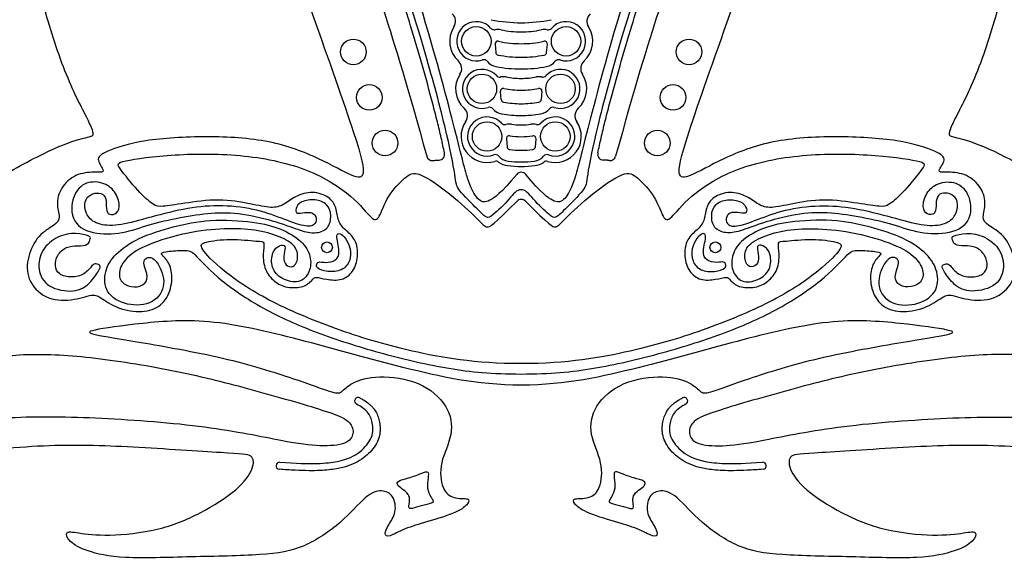
# Model space of a CAD drawing. Units: millimetres. Extents: x -160 to 150, y -168 to 149.
# Drawn here: x -126 to -92, y -33 to -15 of the extents above; entities that cross this region are included whole.
import ezdxf

# ---------------------------------------------------------------- set-up
doc = ezdxf.new("R2010")
doc.units = ezdxf.units.MM
doc.header["$MEASUREMENT"] = 0
doc.layers.add('Layer 03', color=5, linetype='Continuous')

msp = doc.modelspace()

# ---------------------------------------------------------------- linework, layer by layer
at = {"layer": 'Layer 03'}
for p, q in [((-109.644, -15.715), (-109.62, -15.987)), ((-107.888, -15.987), (-107.864, -15.715)), ((-109.437, -17.593), (-109.461, -17.323)), ((-108.048, -17.323), (-108.071, -17.593)), ((-109.259, -18.937), (-109.236, -19.203)), ((-108.273, -19.203), (-108.249, -18.937))]:
    msp.add_line(p, q, dxfattribs=at)
for centre, radius in [((-110.282, -15.608), 0.501), ((-107.227, -15.608), 0.501), ((-114.464, -15.97), 0.436), ((-103.044, -15.97), 0.436), ((-110.09, -17.228), 0.501), ((-107.418, -17.228), 0.501), ((-113.922, -17.52), 0.436), ((-103.587, -17.52), 0.436), ((-109.915, -18.85), 0.501), ((-107.594, -18.85), 0.501), ((-113.387, -19.073), 0.436), ((-104.122, -19.073), 0.436), ((-115.362, -22.625), 0.184), ((-102.147, -22.625), 0.184)]:
    msp.add_circle(centre, radius, dxfattribs=at)
for centre, radius, start, end in [((-111.339, -14.93), 0.35, 327.3184, 47.8952), ((-106.169, -14.93), 0.35, 132.1048, 212.6816), ((-110.282, -15.608), 0.666, 41.3648, 288.0831), ((-108.754, -9.935), 5.042, 258.3067, 270), ((-108.754, -9.935), 5.042, 270, 281.6933), ((-107.227, -15.608), 0.666, 251.9169, 138.6352), ((-110.282, -15.608), 0.906, 147.3184, 227.6879), ((-109.669, -15.068), 0.15, 221.4136, 281.0495), ((-109.545, -15.706), 0.5, 77.8361, 101.0495), ((-108.754, -12.039), 3.251, 257.8361, 270), ((-108.754, -12.039), 3.251, 270, 282.1639), ((-107.964, -15.706), 0.5, 78.9505, 102.1639), ((-107.839, -15.068), 0.15, 258.9505, 318.5864), ((-107.227, -15.608), 0.906, 312.3121, 32.6816), ((-109.545, -15.706), 0.1, 77.8361, 185), ((-108.754, -12.039), 3.651, 257.8361, 270), ((-108.754, -12.039), 3.651, 270, 282.1639), ((-107.964, -15.706), 0.1, 355, 102.1639), ((-109.521, -15.978), 0.1, 185, 258.9854), ((-108.754, -12.039), 4.112, 258.9854, 270), ((-108.754, -12.039), 4.112, 270, 281.0146), ((-107.988, -15.978), 0.1, 281.0146, 355), ((-111.128, -16.537), 0.35, 326.3325, 47.6879), ((-110.028, -16.384), 0.15, 38.6585, 108.0831), ((-109.521, -15.978), 0.5, 218.6585, 258.9854), ((-107.988, -15.978), 0.5, 281.0146, 321.3415), ((-107.48, -16.384), 0.15, 71.9169, 141.3415), ((-106.381, -16.537), 0.35, 132.3121, 213.6675), ((-110.09, -17.228), 0.896, 146.3325, 227.5099), ((-110.09, -17.228), 0.666, 42.4712, 288.2633), ((-108.754, -12.039), 4.512, 258.9854, 270), ((-108.754, -12.039), 4.512, 270, 281.0146), ((-107.418, -17.228), 0.666, 251.7367, 137.5288), ((-107.418, -17.228), 0.896, 312.4901, 33.6675), ((-109.488, -16.677), 0.15, 222.4712, 281.2532), ((-109.361, -17.314), 0.5, 79.2831, 101.2532), ((-108.754, -14.107), 2.764, 259.2831, 270), ((-108.754, -14.107), 2.764, 270, 280.7169), ((-108.147, -17.314), 0.5, 78.7468, 100.7169), ((-108.02, -16.677), 0.15, 258.7468, 317.5288), ((-109.361, -17.314), 0.1, 79.2831, 185), ((-108.754, -14.107), 3.164, 259.2831, 270), ((-108.754, -14.107), 3.164, 270, 280.7169), ((-108.147, -17.314), 0.1, 355, 100.7169), ((-109.338, -17.584), 0.1, 185, 260.475), ((-108.754, -14.107), 3.626, 260.475, 270), ((-108.754, -14.107), 3.626, 270, 279.525), ((-108.171, -17.584), 0.1, 279.525, 355), ((-110.932, -18.147), 0.35, 325.3587, 47.5099), ((-109.834, -18.003), 0.15, 40.1604, 108.2633), ((-109.338, -17.584), 0.5, 220.1604, 260.475), ((-108.754, -14.107), 4.026, 260.475, 270), ((-108.754, -14.107), 4.026, 270, 279.525), ((-108.171, -17.584), 0.5, 279.525, 319.8396), ((-107.674, -18.003), 0.15, 71.7367, 139.8396), ((-106.576, -18.147), 0.35, 132.4901, 214.6413), ((-109.915, -18.85), 0.886, 145.3587, 287.1087), ((-109.915, -18.85), 0.666, 42.662, 290.3064), ((-109.315, -18.297), 0.15, 222.662, 283.8086), ((-108.194, -18.297), 0.15, 256.1914, 317.338), ((-107.594, -18.85), 0.666, 249.6936, 137.338), ((-107.594, -18.85), 0.886, 252.8913, 34.6413), ((-109.159, -18.928), 0.5, 81.7341, 103.8086), ((-108.754, -16.138), 2.319, 261.7341, 270), ((-108.754, -16.138), 2.319, 270, 278.2659), ((-108.349, -18.928), 0.5, 76.1914, 98.2659), ((-109.159, -18.928), 0.1, 81.7341, 185), ((-108.754, -16.138), 2.719, 261.7341, 270), ((-108.754, -16.138), 2.719, 270, 278.2659), ((-108.349, -18.928), 0.1, 355, 98.2659), ((-111.559, -19.452), 0.2, 272.9836, 11.6731), ((-109.136, -19.195), 0.1, 185, 262.8778), ((-108.754, -16.138), 3.18, 262.8778, 270), ((-108.754, -16.138), 3.18, 270, 277.1222), ((-108.372, -19.195), 0.1, 277.1222, 355), ((-105.949, -19.452), 0.2, 168.3269, 267.0164), ((-111.775, -19.469), 0.2, 195.3548, 275.6825), ((-109.632, -19.615), 0.15, 40.3326, 110.3064), ((-109.61, -19.84), 0.15, 53.7171, 107.1087), ((-109.136, -19.195), 0.651, 233.7171, 262.8778), ((-109.136, -19.195), 0.5, 220.3326, 262.8778), ((-108.754, -16.138), 3.58, 262.8778, 270), ((-108.754, -16.138), 3.58, 270, 277.1222), ((-108.372, -19.195), 0.5, 277.1222, 319.6674), ((-108.372, -19.195), 0.651, 277.1222, 306.2829), ((-107.877, -19.615), 0.15, 69.6936, 139.6674), ((-107.898, -19.84), 0.15, 72.8913, 126.2829), ((-105.733, -19.469), 0.2, 264.3175, 344.6452), ((-108.754, -16.138), 3.731, 262.8778, 270), ((-108.754, -20.269), 0.2, 39.9909, 140.0091), ((-108.754, -16.138), 3.731, 270, 277.1222), ((-108.754, -21.192), 0.2, 44.7461, 135.2539), ((-114.299, -27.858), 0.122, 62.6968, 242.6968), ((-103.21, -27.858), 0.122, 297.3032, 117.3032), ((-116.974, -30.062), 0.122, 85.7016, 265.6987), ((-100.535, -30.062), 0.122, 274.3013, 94.2984)]:
    msp.add_arc(centre, radius, start, end, dxfattribs=at)
for points, degree in [([(-108.754, -27.316), (-110.284, -27.316), (-112.817, -26.733), (-116.107, -25.802), (-119.339, -25.016), (-121.718, -25.205), (-123.595, -25.465), (-123.422, -25.58), (-121.978, -25.811), (-118.8, -26.36), (-116.316, -27.14), (-115.132, -27.602), (-114.872, -27.602), (-114.583, -27.227), (-113.663, -26.957), (-112.168, -27.159), (-111.198, -28.008), (-111.036, -28.998), (-111.562, -29.968), (-111.461, -30.897), (-111.068, -31.204), (-110.488, -31.153), (-110.539, -31.34), (-110.847, -31.631), (-112.007, -31.989), (-112.725, -32.194), (-113.288, -32.518), (-113.424, -32.399), (-113.288, -32.092), (-112.981, -31.665), (-113.083, -31.05), (-113.493, -30.862), (-114.005, -31.016), (-114.842, -32.006), (-116.139, -32.894), (-117.448, -33.122), (-120.009, -33.156), (-122.411, -33.244), (-123.589, -32.971), (-124.169, -32.646), (-124.289, -32.271), (-123.913, -32.339), (-122.872, -32.476), (-121.079, -32.288), (-119.662, -31.707), (-118.33, -30.854), (-117.835, -30.137), (-117.852, -29.659), (-118.484, -29.659), (-122.086, -29.403), (-124.903, -29.317), (-128.369, -29.676), (-131.608, -30.461), (-132.53, -30.734), (-132.684, -30.615), (-132.752, -29.676), (-133.476, -28.052), (-134.236, -26.659), (-134.887, -26.008), (-135.158, -25.719), (-134.706, -25.592), (-133.422, -25.095), (-131.939, -23.955), (-129.643, -22.183), (-127.107, -20.593), (-125.136, -19.453), (-123.78, -18.893), (-123.31, -18.875), (-123.273, -18.658), (-124.129, -17.127), (-124.943, -14.776), (-125.443, -12.459), (-125.663, -9.492), (-125.023, -6.175), (-124.326, -4.656), (-124.369, -4.463), (-125.097, -4.12), (-126.877, -2.641), (-128.133, -1.211), (-129.751, 1.018), (-130.978, 3.979), (-131.17, 5.02), (-131.286, 5.62), (-131.383, 5.562), (-131.673, 5.543), (-131.673, 5.698), (-131.673, 8.525), (-131.688, 10.43), (-131.757, 10.482), (-131.826, 10.724), (-131.705, 10.828), (-130.772, 10.811), (-130.599, 10.811), (-130.686, 11.07), (-131.083, 15.039), (-131.221, 16.197), (-131.066, 16.283), (-130.374, 16.301), (-129.942, 16.266), (-129.908, 16.37), (-129.856, 17.079), (-129.735, 17.701), (-129.527, 17.718), (-128.922, 17.493), (-127.972, 17.303), (-127.211, 17.338), (-127.142, 17.113), (-127.297, 15.505), (-127.57, 13.744), (-127.712, 13.332), (-127.428, 13.346), (-126.489, 13.758), (-126.034, 14.057), (-125.864, 13.929), (-125.665, 13.275), (-125.338, 12.82), (-125.551, 12.607), (-127.327, 11.185), (-127.773, 10.782), (-127.817, 10.684), (-127.643, 10.652), (-127.294, 10.652), (-127.24, 10.456), (-127.529, 9.666), (-127.731, 8.157), (-127.801, 6.985), (-127.629, 5.853), (-127.515, 5.522), (-127.618, 5.408), (-127.961, 5.499), (-127.938, 5.271), (-127.674, 4.341), (-126.829, 2.855), (-125.62, 1.602), (-124.221, 0.881), (-122.547, 0.491), (-121.307, 0.462), (-121.105, 0.506), (-120.917, 0.837), (-120.514, 1.414), (-120.514, 1.631), (-120.917, 1.602), (-121.898, 1.414), (-123.543, 1.458), (-125.086, 1.905), (-126.081, 2.684), (-126.442, 3.664), (-126.125, 4.667), (-125.692, 5.244), (-125.49, 5.201), (-125.245, 4.566), (-124.48, 4.119), (-123.384, 4.162), (-122.533, 4.739), (-121.037, 6.438), (-120.16, 8.206), (-119.149, 10.536), (-117.977, 13.083), (-117.406, 13.884), (-117.442, 14.215), (-117.69, 14.475), (-118.021, 14.523), (-118.234, 14.298), (-118.128, 14.097), (-117.927, 14.073), (-117.998, 13.908), (-118.388, 13.86), (-118.826, 14.085), (-119.121, 14.546), (-119.429, 14.736), (-120.21, 14.83), (-120.993, 15.407), (-121.454, 16.472), (-121.224, 17.837), (-120.306, 18.648), (-119.22, 18.749), (-118.312, 18.446), (-117.643, 17.714), (-117.39, 16.994), (-116.986, 16.679), (-116.511, 16.504), (-116.383, 16.206), (-116.417, 15.848), (-116.468, 15.823), (-116.605, 15.916), (-116.809, 15.899), (-116.886, 15.661), (-116.775, 15.405), (-116.468, 15.38), (-116.247, 15.533), (-115.838, 16.129), (-114.616, 17.356), (-112.835, 18.736), (-110.817, 19.641), (-109.511, 19.923), (-108.754, 19.923)], 3), ([(-108.754, 19.923), (-107.998, 19.923), (-106.692, 19.641), (-104.674, 18.736), (-102.893, 17.356), (-101.671, 16.129), (-100.795, 15.074), (-99.532, 13.083), (-98.359, 10.536), (-97.348, 8.206), (-96.472, 6.438), (-94.975, 4.739), (-94.124, 4.162), (-93.028, 4.119), (-92.264, 4.566), (-92.018, 5.201), (-91.816, 5.244), (-91.384, 4.667), (-91.066, 3.664), (-91.427, 2.684), (-92.422, 1.905), (-93.966, 1.458), (-95.61, 1.414), (-96.591, 1.602), (-96.995, 1.631), (-96.995, 1.414), (-96.591, 0.837), (-96.403, 0.506), (-96.201, 0.462), (-94.961, 0.491), (-93.288, 0.881), (-91.889, 1.602), (-90.68, 2.855), (-89.834, 4.341), (-89.571, 5.271), (-89.548, 5.499), (-89.891, 5.408), (-89.993, 5.522), (-89.879, 5.853), (-89.708, 6.985), (-89.777, 8.157), (-89.98, 9.666), (-90.268, 10.456), (-90.214, 10.652), (-89.866, 10.652), (-89.692, 10.684), (-89.735, 10.782), (-90.181, 11.185), (-91.957, 12.607), (-92.171, 12.82), (-91.844, 13.275), (-91.645, 13.929), (-91.474, 14.057), (-91.019, 13.758), (-90.081, 13.346), (-89.797, 13.332), (-89.939, 13.744), (-90.211, 15.505), (-90.367, 17.113), (-90.297, 17.338), (-89.537, 17.303), (-88.586, 17.493), (-87.981, 17.718), (-87.774, 17.701), (-87.653, 17.079), (-87.601, 16.37), (-87.566, 16.266), (-87.134, 16.301), (-86.443, 16.283), (-86.287, 16.197), (-86.425, 15.039), (-86.823, 11.07), (-86.909, 10.811), (-86.736, 10.811), (-85.803, 10.828), (-85.682, 10.724), (-85.751, 10.482), (-85.82, 10.43), (-85.835, 8.525), (-85.835, 5.698), (-85.835, 5.543), (-86.126, 5.562), (-86.222, 5.62), (-86.339, 5.02), (-86.53, 3.979), (-87.757, 1.018), (-89.376, -1.211), (-90.632, -2.641), (-92.411, -4.12), (-93.14, -4.463), (-93.183, -4.656), (-92.486, -6.175), (-91.846, -9.492), (-92.065, -12.459), (-92.565, -14.776), (-93.38, -17.127), (-94.235, -18.658), (-94.199, -18.875), (-93.729, -18.893), (-92.372, -19.453), (-90.401, -20.593), (-87.866, -22.183), (-85.569, -23.955), (-84.086, -25.095), (-82.802, -25.592), (-82.35, -25.719), (-82.622, -26.008), (-83.273, -26.659), (-84.032, -28.052), (-84.756, -29.676), (-84.825, -30.615), (-84.978, -30.734), (-85.9, -30.461), (-89.14, -29.676), (-92.606, -29.317), (-95.422, -29.403), (-99.024, -29.659), (-99.656, -29.659), (-99.673, -30.137), (-99.178, -30.854), (-97.846, -31.707), (-96.429, -32.288), (-94.637, -32.476), (-93.595, -32.339), (-93.22, -32.271), (-93.339, -32.646), (-93.92, -32.971), (-95.098, -33.244), (-97.499, -33.156), (-100.06, -33.122), (-101.369, -32.894), (-102.667, -32.006), (-103.503, -31.016), (-104.016, -30.862), (-104.425, -31.05), (-104.528, -31.665), (-104.221, -32.092), (-104.084, -32.399), (-104.221, -32.518), (-104.784, -32.194), (-105.501, -31.989), (-106.662, -31.631), (-106.969, -31.34), (-107.02, -31.153), (-106.44, -31.204), (-106.048, -30.897), (-105.947, -29.968), (-106.472, -28.998), (-106.31, -28.008), (-105.34, -27.159), (-103.845, -26.957), (-102.925, -27.227), (-102.636, -27.602), (-102.377, -27.602), (-101.192, -27.14), (-98.708, -26.36), (-95.531, -25.811), (-94.087, -25.58), (-93.913, -25.465), (-95.791, -25.205), (-98.169, -25.016), (-101.401, -25.802), (-104.691, -26.733), (-107.224, -27.316), (-108.754, -27.316)], 3), ([(-108.754, -20.661), (-108.91, -20.661), (-109.113, -20.952), (-109.776, -21.6), (-109.931, -21.634), (-110.159, -21.412), (-110.979, -20.599), (-110.962, -20.374), (-111.274, -18.698), (-112.082, -15.739), (-112.744, -13.653), (-113.679, -10.817), (-114.752, -7.766), (-115.956, -4.792), (-117.321, -1.733), (-118.796, 1.788), (-119.157, 2.319), (-119.403, 2.073), (-120.125, 1.541), (-120.732, 0.649), (-121.035, 0.175), (-120.979, -0.11), (-119.867, -1.637), (-118.191, -4.011), (-118.578, -4.32), (-119.092, -4.549), (-119.449, -4.786), (-119.359, -5.355), (-117.442, -10.151), (-115.867, -14.675), (-114.221, -19.295), (-114.047, -20.25), (-114.395, -20.294), (-115.567, -19.599), (-117.261, -18.947), (-119.455, -18.817), (-121.686, -18.947), (-122.989, -19.382), (-123.249, -19.624), (-122.866, -20.08), (-123.158, -20.062), (-123.851, -20.08), (-124.398, -20.517), (-124.599, -21.119), (-124.416, -21.634), (-124.599, -21.858), (-125.2, -22.186), (-125.565, -22.934), (-125.602, -23.718), (-124.979, -24.406), (-124.034, -24.47), (-123.297, -24.181), (-123.072, -24.342), (-122.383, -24.774), (-121.534, -24.854), (-120.909, -24.598), (-120.621, -23.941), (-120.637, -23.332), (-120.877, -22.948), (-121.069, -22.819), (-120.813, -22.755), (-120.076, -22.707), (-119.9, -22.803), (-119.057, -23.745), (-117.451, -24.794), (-115.639, -25.588), (-113.446, -26.27), (-111.205, -26.795), (-109.742, -26.938), (-108.754, -26.938)], 3), ([(-108.754, -26.938), (-107.766, -26.938), (-106.304, -26.795), (-104.063, -26.27), (-101.869, -25.588), (-100.057, -24.794), (-98.452, -23.745), (-97.609, -22.803), (-97.432, -22.707), (-96.695, -22.755), (-96.439, -22.819), (-96.631, -22.948), (-96.872, -23.332), (-96.888, -23.941), (-96.599, -24.598), (-95.974, -24.854), (-95.125, -24.774), (-94.436, -24.342), (-94.212, -24.181), (-93.475, -24.47), (-92.529, -24.406), (-91.907, -23.718), (-91.943, -22.934), (-92.308, -22.186), (-92.91, -21.858), (-93.092, -21.634), (-92.91, -21.119), (-93.11, -20.517), (-93.657, -20.08), (-94.35, -20.062), (-94.642, -20.08), (-94.259, -19.624), (-94.52, -19.382), (-95.823, -18.947), (-98.054, -18.817), (-100.247, -18.947), (-101.941, -19.599), (-103.114, -20.294), (-103.461, -20.25), (-103.287, -19.295), (-101.641, -14.675), (-100.067, -10.151), (-98.149, -5.355), (-98.059, -4.786), (-98.417, -4.549), (-98.931, -4.32), (-99.317, -4.011), (-97.641, -1.637), (-96.53, -0.11), (-96.473, 0.175), (-96.777, 0.649), (-97.384, 1.541), (-98.105, 2.073), (-98.352, 2.319), (-98.712, 1.788), (-100.188, -1.733), (-101.553, -4.792), (-102.756, -7.766), (-103.83, -10.817), (-104.764, -13.653), (-105.426, -15.739), (-106.234, -18.698), (-106.547, -20.374), (-106.53, -20.599), (-107.349, -21.412), (-107.577, -21.634), (-107.732, -21.6), (-108.395, -20.952), (-108.598, -20.661), (-108.754, -20.661)], 3), ([(-111.756, -19.668), (-111.651, -19.657), (-111.549, -19.652)], 2), ([(-105.753, -19.668), (-105.858, -19.657), (-105.96, -19.652)], 2), ([(-121.636, -21.674), (-121.266, -21.574), (-120.377, -21.326), (-119.23, -21.171), (-117.975, -21.264), (-116.998, -21.59), (-116.161, -21.931), (-115.773, -21.9), (-115.696, -21.636), (-115.835, -21.419), (-116.13, -21.435), (-116.409, -21.497), (-116.455, -21.311), (-116.269, -21.047), (-115.758, -20.97), (-115.324, -21.14), (-115.2, -21.528), (-115.293, -21.993), (-115.711, -22.163), (-116.161, -22.101), (-116.874, -21.807), (-118.13, -21.466), (-119.168, -21.419), (-120.207, -21.574), (-121.338, -21.807), (-122.176, -22.132), (-123.23, -22.225), (-124.098, -21.822), (-124.054, -20.824), (-123.573, -20.359), (-122.907, -20.406), (-122.519, -20.762), (-122.38, -21.274), (-122.566, -21.537), (-122.845, -21.506), (-122.876, -21.243), (-122.876, -20.871), (-123.108, -20.747), (-123.418, -20.809), (-123.635, -21.041), (-123.589, -21.491), (-123.279, -21.832), (-122.597, -21.925), (-122.006, -21.774), (-121.636, -21.674)], 3), ([(-95.872, -21.674), (-96.242, -21.574), (-97.131, -21.326), (-98.278, -21.171), (-99.534, -21.264), (-100.51, -21.59), (-101.347, -21.931), (-101.735, -21.9), (-101.813, -21.636), (-101.673, -21.419), (-101.378, -21.435), (-101.099, -21.497), (-101.053, -21.311), (-101.239, -21.047), (-101.75, -20.97), (-102.185, -21.14), (-102.309, -21.528), (-102.216, -21.993), (-101.797, -22.163), (-101.347, -22.101), (-100.634, -21.807), (-99.379, -21.466), (-98.34, -21.419), (-97.302, -21.574), (-96.17, -21.807), (-95.333, -22.132), (-94.279, -22.225), (-93.411, -21.822), (-93.454, -20.824), (-93.935, -20.359), (-94.602, -20.406), (-94.989, -20.762), (-95.129, -21.274), (-94.943, -21.537), (-94.664, -21.506), (-94.633, -21.243), (-94.633, -20.871), (-94.4, -20.747), (-94.09, -20.809), (-93.873, -21.041), (-93.919, -21.491), (-94.229, -21.832), (-94.912, -21.925), (-95.502, -21.774), (-95.872, -21.674)], 3), ([(-121.129, -22.422), (-120.739, -22.286), (-119.771, -22.042), (-118.525, -21.967), (-117.565, -22.051), (-116.761, -22.327), (-116.329, -22.675), (-116.365, -23.191), (-116.581, -23.323), (-116.833, -23.215), (-116.833, -22.831), (-116.749, -22.555), (-116.965, -22.531), (-117.241, -22.759), (-117.277, -23.335), (-116.917, -23.731), (-116.293, -23.875), (-115.921, -23.479), (-115.89, -22.939), (-116.178, -22.408), (-116.909, -21.98), (-117.785, -21.74), (-119.389, -21.655), (-120.588, -21.907), (-121.836, -22.303), (-122.604, -22.855), (-122.952, -23.431), (-122.94, -24.187), (-122.184, -24.643), (-121.224, -24.571), (-120.792, -23.887), (-121.128, -23.095), (-121.356, -22.939), (-121.56, -22.999), (-121.632, -23.179), (-121.416, -23.647), (-121.596, -23.947), (-122.04, -24.007), (-122.424, -23.803), (-122.46, -23.359), (-122.112, -22.855), (-121.519, -22.558), (-121.129, -22.422)], 3), ([(-96.38, -22.422), (-96.77, -22.286), (-97.738, -22.042), (-98.984, -21.967), (-99.943, -22.051), (-100.747, -22.327), (-101.179, -22.675), (-101.143, -23.191), (-100.927, -23.323), (-100.675, -23.215), (-100.675, -22.831), (-100.759, -22.555), (-100.543, -22.531), (-100.267, -22.759), (-100.231, -23.335), (-100.591, -23.731), (-101.215, -23.875), (-101.587, -23.479), (-101.619, -22.939), (-101.331, -22.408), (-100.599, -21.98), (-99.723, -21.74), (-98.12, -21.655), (-96.92, -21.907), (-95.672, -22.303), (-94.905, -22.855), (-94.557, -23.431), (-94.569, -24.187), (-95.324, -24.643), (-96.284, -24.571), (-96.716, -23.887), (-96.38, -23.095), (-96.152, -22.939), (-95.948, -22.999), (-95.876, -23.179), (-96.092, -23.647), (-95.912, -23.947), (-95.468, -24.007), (-95.084, -23.803), (-95.048, -23.359), (-95.396, -22.855), (-95.989, -22.558), (-96.38, -22.422)], 3), ([(-123.842, -22.575), (-123.97, -22.579), (-124.238, -22.587), (-124.564, -22.889), (-124.639, -23.253), (-124.514, -23.567), (-124.049, -23.667), (-123.61, -23.567), (-123.334, -23.203), (-123.221, -23.178), (-123.057, -23.228), (-123.082, -23.366), (-123.421, -23.868), (-123.924, -24.195), (-124.916, -24.006), (-125.23, -23.378), (-125.091, -22.688), (-124.539, -22.223), (-123.873, -22.11), (-123.409, -22.248), (-123.409, -22.299), (-123.472, -22.562), (-123.714, -22.571), (-123.842, -22.575)], 3), ([(-115.01, -22.411), (-114.994, -22.497), (-114.934, -22.689), (-114.974, -23.038), (-115.322, -23.167), (-115.64, -23.097), (-115.72, -23.187), (-115.74, -23.336), (-115.362, -23.476), (-114.834, -23.436), (-114.556, -23.097), (-114.546, -22.66), (-114.725, -22.291), (-114.934, -22.132), (-115.033, -22.172), (-115.027, -22.325), (-115.01, -22.411)], 3), ([(-102.498, -22.411), (-102.515, -22.497), (-102.575, -22.689), (-102.535, -23.038), (-102.186, -23.167), (-101.868, -23.097), (-101.788, -23.187), (-101.768, -23.336), (-102.147, -23.476), (-102.674, -23.436), (-102.953, -23.097), (-102.963, -22.66), (-102.784, -22.291), (-102.575, -22.132), (-102.475, -22.172), (-102.482, -22.325), (-102.498, -22.411)], 3), ([(-93.666, -22.575), (-93.539, -22.579), (-93.271, -22.587), (-92.944, -22.889), (-92.869, -23.253), (-92.995, -23.567), (-93.459, -23.667), (-93.899, -23.567), (-94.175, -23.203), (-94.288, -23.178), (-94.451, -23.228), (-94.426, -23.366), (-94.087, -23.868), (-93.585, -24.195), (-92.593, -24.006), (-92.279, -23.378), (-92.417, -22.688), (-92.969, -22.223), (-93.635, -22.11), (-94.1, -22.248), (-94.1, -22.299), (-94.037, -22.562), (-93.794, -22.571), (-93.666, -22.575)], 3), ([(-131.281, -29.646), (-130.771, -29.436), (-129.049, -28.728), (-126.176, -28.366), (-123.158, -28.414), (-119.333, -28.704), (-116.678, -29.272), (-115.574, -29.415), (-114.643, -29.343), (-114.428, -28.965), (-114.53, -28.586), (-115.052, -28.279), (-117.814, -27.492), (-120.205, -26.862), (-123.179, -26.36), (-125.518, -26.207), (-127.368, -26.44), (-128.823, -26.966), (-129.813, -27.633), (-130.278, -28.198), (-130.42, -28.097), (-131.171, -27.356), (-132.494, -26.493), (-133.496, -26.032), (-134.138, -25.852), (-134.198, -26.092), (-133.817, -26.393), (-133.055, -27.295), (-132.554, -28.218), (-132.269, -29.136), (-132.247, -29.877), (-132.11, -29.991), (-131.791, -29.857), (-131.281, -29.646)], 3), ([(-86.228, -29.646), (-86.738, -29.436), (-88.46, -28.728), (-91.333, -28.366), (-94.35, -28.414), (-98.175, -28.704), (-100.83, -29.272), (-101.935, -29.415), (-102.866, -29.343), (-103.08, -28.965), (-102.978, -28.586), (-102.456, -28.279), (-99.694, -27.492), (-97.303, -26.862), (-94.33, -26.36), (-91.991, -26.207), (-90.141, -26.44), (-88.685, -26.966), (-87.695, -27.633), (-87.23, -28.198), (-87.089, -28.097), (-86.338, -27.356), (-85.015, -26.493), (-84.012, -26.032), (-83.371, -25.852), (-83.31, -26.092), (-83.691, -26.393), (-84.453, -27.295), (-84.954, -28.218), (-85.239, -29.136), (-85.262, -29.877), (-85.399, -29.991), (-85.717, -29.857), (-86.228, -29.646)], 3), ([(-112.804, -30.857), (-112.733, -30.912), (-112.57, -31.033), (-112.538, -31.246), (-112.601, -31.506), (-112.499, -31.538), (-112.152, -31.419), (-111.757, -31.333), (-111.726, -31.269), (-111.828, -31.135), (-111.97, -30.844), (-111.915, -30.465), (-111.899, -30.221), (-112.104, -30.307), (-112.609, -30.497), (-112.972, -30.575), (-112.996, -30.702), (-112.875, -30.802), (-112.804, -30.857)], 3), ([(-104.705, -30.857), (-104.776, -30.912), (-104.939, -31.033), (-104.97, -31.246), (-104.907, -31.506), (-105.01, -31.538), (-105.357, -31.419), (-105.751, -31.333), (-105.783, -31.269), (-105.68, -31.135), (-105.538, -30.844), (-105.593, -30.465), (-105.609, -30.221), (-105.404, -30.307), (-104.899, -30.497), (-104.537, -30.575), (-104.513, -30.702), (-104.634, -30.802), (-104.705, -30.857)], 3)]:
    msp.add_open_spline(points, degree=degree, dxfattribs=at)
for points, knots in [([(-108.907, -20.141), (-109.452, -20.79), (-109.898, -21.11), (-110.183, -21.092), (-110.55, -20.524), (-110.898, -19.003), (-111.977, -14.932), (-113.759, -9.404), (-115.05, -5.611), (-116.727, -1.942), (-118.257, 1.378), (-118.676, 2.154), (-118.572, 2.405), (-117.586, 2.971), (-116.508, 3.85), (-115.933, 4.162), (-115.423, 4.188)], [72.511802, 72.511802, 72.511802, 72.511802, 74.545918, 76.760861, 78.975804, 81.190747, 83.405689, 85.620632, 87.835575, 90.050518, 92.265461, 94.480404, 96.695347, 98.91029, 101.125233, 103.027136, 103.027136, 103.027136, 103.027136]), ([(-102.085, 4.188), (-101.575, 4.162), (-101.001, 3.85), (-99.922, 2.971), (-98.937, 2.405), (-98.832, 2.154), (-99.251, 1.378), (-100.781, -1.942), (-102.458, -5.611), (-103.749, -9.404), (-105.531, -14.932), (-106.611, -19.003), (-106.959, -20.524), (-107.325, -21.092), (-107.611, -21.11), (-108.057, -20.79), (-108.601, -20.141)], [41.647339, 41.647339, 41.647339, 41.647339, 43.549242, 45.764185, 47.979128, 50.194071, 52.409014, 54.623957, 56.8389, 59.053843, 61.268786, 63.483729, 65.698672, 67.913615, 70.128558, 72.162673, 72.162673, 72.162673, 72.162673]), ([(-111.363, -19.412), (-111.399, -19.241), (-111.476, -18.888), (-111.609, -18.331), (-111.82, -17.509), (-112.106, -16.466), (-112.46, -15.254), (-112.832, -14.074), (-113.232, -12.846), (-113.674, -11.513), (-114.157, -10.094), (-114.674, -8.636), (-115.226, -7.171), (-115.815, -5.706), (-116.484, -4.133), (-117.133, -2.664), (-117.749, -1.238), (-118.2, -0.179), (-118.567, 0.675), (-118.801, 1.206), (-118.942, 1.507), (-119.001, 1.626), (-119.002, 1.626)], [47.959291, 47.959291, 47.959291, 47.959291, 48.481196, 49.044049, 49.677104, 51.027972, 52.289154, 53.46476, 54.739044, 56.163513, 57.678633, 59.235387, 60.80365, 62.375594, 63.971647, 65.931972, 67.191943, 68.633151, 69.384561, 69.980013, 70.375994, 70.378791, 70.378791, 70.378791, 70.378791]), ([(-106.145, -19.412), (-106.11, -19.241), (-106.032, -18.888), (-105.9, -18.331), (-105.688, -17.509), (-105.403, -16.466), (-105.048, -15.254), (-104.676, -14.074), (-104.276, -12.846), (-103.835, -11.513), (-103.351, -10.094), (-102.834, -8.636), (-102.282, -7.171), (-101.693, -5.706), (-101.024, -4.133), (-100.376, -2.664), (-99.759, -1.238), (-99.309, -0.179), (-98.941, 0.675), (-98.707, 1.206), (-98.567, 1.507), (-98.507, 1.626), (-98.507, 1.626)], [69.710645, 69.710645, 69.710645, 69.710645, 70.23255, 70.795403, 71.428458, 72.779326, 74.040508, 75.216114, 76.490398, 77.914867, 79.429987, 80.986742, 82.555004, 84.126948, 85.723001, 87.683326, 88.943297, 90.384505, 91.135915, 91.731367, 92.127348, 92.130145, 92.130145, 92.130145, 92.130145]), ([(-120.567, -0.038), (-119.829, -1.077), (-118.704, -2.758), (-117.333, -5.271), (-115.896, -8.346), (-114.367, -12.005), (-113.229, -14.93), (-111.968, -19.522)], [72.845548, 72.845548, 72.845548, 72.845548, 76.897253, 81.279337, 85.661422, 90.043507, 94.373929, 94.373929, 94.373929, 94.373929]), ([(-96.941, -0.038), (-97.679, -1.077), (-98.805, -2.758), (-100.175, -5.271), (-101.612, -8.346), (-103.142, -12.005), (-104.279, -14.93), (-105.54, -19.522)], [94.596902, 94.596902, 94.596902, 94.596902, 98.648607, 103.030691, 107.412776, 111.794861, 116.125283, 116.125283, 116.125283, 116.125283]), ([(-108.754, -26.584), (-110.329, -26.584), (-112.627, -26.18), (-115.079, -25.434), (-117.468, -24.427), (-118.995, -23.38), (-119.743, -22.589), (-119.585, -22.445), (-118.664, -22.316), (-117.642, -22.431), (-117.469, -22.416), (-117.556, -22.834), (-117.498, -23.395), (-117.167, -23.812), (-116.736, -24.014), (-116.131, -23.999), (-115.843, -23.726), (-115.771, -23.611), (-115.397, -23.726), (-114.836, -23.769), (-114.462, -23.467), (-114.275, -22.949), (-114.376, -22.316), (-114.764, -22.028), (-114.994, -21.74), (-115.038, -21.265), (-115.253, -20.906), (-115.858, -20.69), (-116.448, -20.877), (-116.836, -21.193), (-117.225, -21.309), (-117.93, -21.15), (-119.023, -20.949), (-120.29, -21.136), (-121.023, -21.251), (-121.239, -21.222), (-121.768, -20.751), (-122.505, -19.835), (-122.528, -19.701), (-120.628, -19.433), (-118.126, -19.433), (-115.914, -19.924), (-114.414, -20.908), (-113.811, -21.734), (-113.588, -21.69), (-113.342, -20.885), (-112.672, -20.193), (-112.314, -19.991), (-111.175, -20.773), (-110.124, -21.757), (-109.949, -21.998), (-109.713, -21.875), (-108.896, -21.051)], [140.679888, 140.679888, 140.679888, 140.679888, 141.616302, 142.552716, 143.48913, 144.425544, 145.361959, 146.298373, 147.234787, 148.171201, 149.107615, 150.044029, 150.980443, 151.916858, 152.853272, 153.789686, 154.7261, 155.662514, 156.598928, 157.535342, 158.471757, 159.408171, 160.344585, 161.280999, 162.217413, 163.153827, 164.090241, 165.026655, 165.96307, 166.899484, 167.835898, 168.772312, 169.708726, 170.64514, 171.581554, 172.517969, 173.454383, 174.390797, 175.327211, 176.263625, 177.200039, 178.136453, 179.072868, 180.009282, 180.945696, 181.88211, 182.818524, 183.754938, 184.691352, 185.627767, 186.564181, 187.451512, 187.451512, 187.451512, 187.451512]), ([(-108.612, -21.051), (-107.796, -21.875), (-107.56, -21.998), (-107.384, -21.757), (-106.334, -20.773), (-105.194, -19.991), (-104.837, -20.193), (-104.166, -20.885), (-103.921, -21.69), (-103.697, -21.734), (-103.094, -20.908), (-101.594, -19.924), (-99.382, -19.433), (-96.88, -19.433), (-94.981, -19.701), (-95.003, -19.835), (-95.74, -20.751), (-96.269, -21.222), (-96.485, -21.251), (-97.219, -21.136), (-98.485, -20.949), (-99.579, -21.15), (-100.284, -21.309), (-100.672, -21.193), (-101.061, -20.877), (-101.651, -20.69), (-102.255, -20.906), (-102.471, -21.265), (-102.514, -21.74), (-102.744, -22.028), (-103.133, -22.316), (-103.233, -22.949), (-103.046, -23.467), (-102.672, -23.769), (-102.111, -23.726), (-101.737, -23.611), (-101.665, -23.726), (-101.377, -23.999), (-100.773, -24.014), (-100.341, -23.812), (-100.01, -23.395), (-99.953, -22.834), (-100.039, -22.416), (-99.866, -22.431), (-98.845, -22.316), (-97.924, -22.445), (-97.766, -22.589), (-98.514, -23.38), (-100.041, -24.427), (-102.429, -25.434), (-104.882, -26.18), (-107.18, -26.584), (-108.754, -26.584)], [93.908263, 93.908263, 93.908263, 93.908263, 94.795595, 95.732009, 96.668423, 97.604838, 98.541252, 99.477666, 100.41408, 101.350494, 102.286908, 103.223322, 104.159737, 105.096151, 106.032565, 106.968979, 107.905393, 108.841807, 109.778221, 110.714636, 111.65105, 112.587464, 113.523878, 114.460292, 115.396706, 116.33312, 117.269534, 118.205949, 119.142363, 120.078777, 121.015191, 121.951605, 122.888019, 123.824433, 124.760848, 125.697262, 126.633676, 127.57009, 128.506504, 129.442918, 130.379332, 131.315746, 132.252161, 133.188575, 134.124989, 135.061403, 135.997817, 136.934231, 137.870645, 138.80706, 139.743474, 140.679888, 140.679888, 140.679888, 140.679888]), ([(-114.243, -27.75), (-114.2, -27.772), (-114.089, -27.834), (-113.953, -27.93), (-113.84, -28.036), (-113.745, -28.146), (-113.655, -28.295), (-113.602, -28.455), (-113.575, -28.585), (-113.559, -28.688), (-113.552, -28.799), (-113.558, -28.966), (-113.61, -29.186), (-113.75, -29.433), (-113.945, -29.656), (-114.183, -29.854), (-114.479, -30.018), (-114.774, -30.112), (-115.051, -30.171), (-115.307, -30.207), (-115.619, -30.229), (-116.004, -30.234), (-116.467, -30.219), (-116.803, -30.197), (-116.983, -30.184)], [16.431275, 16.431275, 16.431275, 16.431275, 16.57397, 16.814096, 16.928123, 17.038973, 17.249756, 17.447184, 17.543326, 17.646613, 17.758723, 17.879346, 18.145286, 18.43057, 18.725186, 19.029129, 19.357552, 19.735118, 19.953002, 20.20601, 20.512384, 20.890342, 21.360959, 21.901458, 21.901458, 21.901458, 21.901458]), ([(-100.525, -30.184), (-100.705, -30.197), (-101.041, -30.219), (-101.504, -30.234), (-101.889, -30.229), (-102.201, -30.207), (-102.458, -30.171), (-102.734, -30.112), (-103.029, -30.018), (-103.325, -29.854), (-103.564, -29.656), (-103.758, -29.433), (-103.898, -29.186), (-103.95, -28.966), (-103.956, -28.799), (-103.949, -28.688), (-103.934, -28.585), (-103.906, -28.455), (-103.854, -28.295), (-103.764, -28.146), (-103.669, -28.036), (-103.555, -27.93), (-103.419, -27.834), (-103.308, -27.772), (-103.266, -27.75)], [11.186483, 11.186483, 11.186483, 11.186483, 11.726982, 12.197599, 12.575557, 12.881931, 13.13494, 13.352823, 13.730389, 14.058812, 14.362755, 14.657371, 14.942655, 15.208595, 15.329218, 15.441328, 15.544615, 15.640757, 15.838185, 16.048968, 16.159818, 16.273845, 16.513971, 16.656666, 16.656666, 16.656666, 16.656666]), ([(-116.965, -29.94), (-115.856, -30.024), (-114.873, -29.945), (-114.214, -29.625), (-113.766, -29.08), (-113.805, -28.574), (-113.934, -28.243), (-114.203, -28.045), (-114.355, -27.966)], [11.142278, 11.142278, 11.142278, 11.142278, 11.974067, 12.816697, 13.659327, 14.501957, 15.344587, 16.048161, 16.048161, 16.048161, 16.048161]), ([(-103.154, -27.966), (-103.305, -28.045), (-103.575, -28.243), (-103.703, -28.574), (-103.742, -29.08), (-103.294, -29.625), (-102.635, -29.945), (-101.652, -30.024), (-100.544, -29.94)], [17.03978, 17.03978, 17.03978, 17.03978, 17.743354, 18.585984, 19.428614, 20.271244, 21.113874, 21.945663, 21.945663, 21.945663, 21.945663])]:
    msp.add_open_spline(points, degree=3, knots=knots, dxfattribs=at)

doc.saveas('drawing.dxf')
